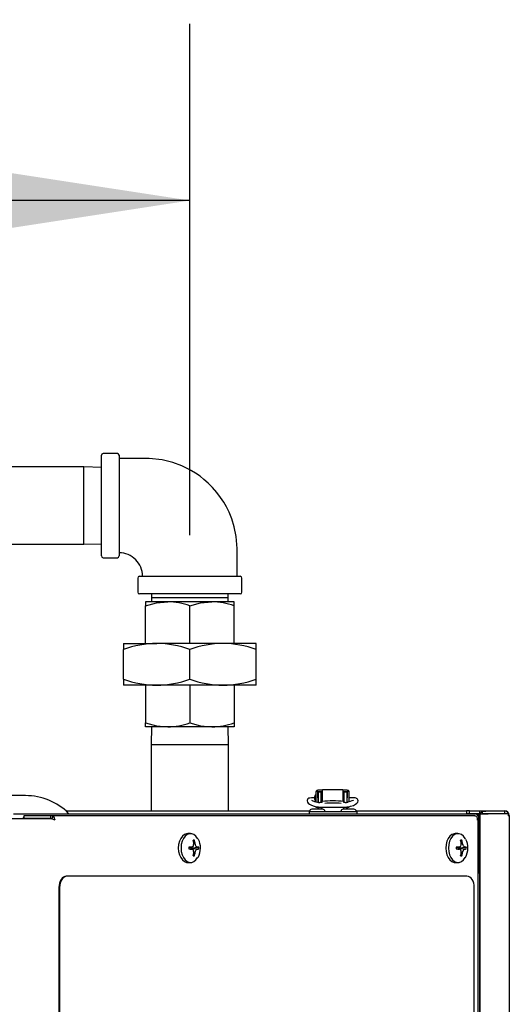
# Model space of a CAD drawing. Extents: x 0.7 to 15.8, y 1.4 to 10.5.
# Drawn here: x 8.8 to 9.2, y 9.8 to 10.5 of the extents above; entities that cross this region are included whole.
import ezdxf

# ---------------------------------------------------------------- set-up
doc = ezdxf.new("R2010")
doc.units = 0
doc.header["$MEASUREMENT"] = 0
doc.layers.get('0').update_dxf_attribs({"linetype": 'CONTINUOUS'})
doc.styles.add('SLDTEXTSTYLE0', font='TXT', dxfattribs={"width": 0.605})
doc.dimstyles.new('SLDDIMSTYLE0', dxfattribs={"dimtxt": 0.08, "dimasz": 0.13, "dimexe": 0, "dimexo": 0.0625, "dimgap": 0.02, "dimtad": 0, "dimtih": 1, "dimtoh": 1, "dimdec": 6, "dimlfac": 24, "dimrnd": 1e-09, "dimzin": 12, "dimdsep": 46, "dimlunit": 5, "dimtxsty": 'SLDTEXTSTYLE0', "dimsah": 1, "dimcen": 0.09, "dimadec": 0, "dimazin": 0, "dimtfac": 1, "dimtdec": 6, "dimtofl": 0, "dimtmove": 0, "dimatfit": 3, "dimfxl": 0, "dimfrac": 2, "dimtolj": 1, "dimtzin": 12, "dimarcsym": 0})

# ---------------------------------------------------------------- blocks, each defined once
blk = doc.blocks.new('_D_13')
at = {"color": 7, "linetype": 'Continuous'}
for p, q in [((7.65104, 10.00056), (7.65104, 10.51158)), ((8.93967, 10.14971), (8.93967, 10.51158)), ((7.65104, 10.38658), (8.14828, 10.38658)), ((8.31938, 10.38647), (8.29188, 10.38647)), ((8.29188, 10.38647), (8.29188, 10.26369)), ((8.50271, 10.38647), (8.53021, 10.38647)), ((8.53021, 10.38647), (8.53021, 10.26369)), ((8.93967, 10.38658), (8.67381, 10.38658)), ((8.29188, 10.26369), (8.31938, 10.26369)), ((8.53021, 10.26369), (8.50271, 10.26369))]:
    blk.add_line(p, q, dxfattribs=at)
for points in [[(7.65104, 10.38658), (7.78104, 10.36658), (7.78104, 10.40658)], [(8.93967, 10.38658), (8.80967, 10.40658), (8.80967, 10.36658)]]:
    blk.add_solid(points, dxfattribs=at)
at = {"color": 7, "linetype": 'Continuous', "char_height": 0.08, "attachment_point": 1, "style": 'SLDTEXTSTYLE0'}
for s, insert in [('30 15/16', (8.19716, 10.50793)), ('786', (8.31938, 10.36682))]:
    blk.add_mtext(s, dxfattribs=dict(at, insert=insert))

msp = doc.modelspace()

# ---------------------------------------------------------------- linework, layer by layer
at = {"color": 7, "linetype": 'Continuous'}
for p, q in [((8.87717029, 10.17060561), (8.87717029, 10.20623061)), ((8.88842029, 10.20748061), (8.87842029, 10.20748061)), ((8.88967029, 10.20623061), (8.88967029, 10.13498061)), ((8.86459946, 10.19800144), (8.23830779, 10.19800144)), ((8.87717029, 10.19761005), (8.86459946, 10.19800144)), ((8.86459946, 10.14320977), (8.86459946, 10.19800144)), ((8.87717029, 10.13498061), (8.87717029, 10.17060561)), ((8.23830779, 10.14320977), (8.86459946, 10.14320977)), ((8.86459946, 10.14320977), (8.87717029, 10.14360117)), ((8.87842029, 10.13373061), (8.88842029, 10.13373061)), ((8.90404529, 10.12060561), (8.97529529, 10.12060561)), ((8.90279529, 10.11935561), (8.90279529, 10.10935561)), ((8.97654529, 10.10935561), (8.97654529, 10.11935561)), ((8.97529529, 10.10810561), (8.90404529, 10.10810561)), ((8.91266586, 10.10810561), (8.91257868, 10.10530561)), ((8.96676191, 10.10530561), (8.96667473, 10.10810561)), ((8.90842029, 10.10250561), (8.90842029, 10.09971447)), ((8.92404529, 10.10250561), (8.90842029, 10.10250561)), ((8.90842029, 10.07299102), (8.90842029, 10.09971447)), ((8.91257868, 10.10530561), (8.91266586, 10.10250561)), ((8.96676191, 10.10530561), (8.91257868, 10.10530561)), ((8.95529529, 10.10250561), (8.92404529, 10.10250561)), ((8.93967029, 10.07299102), (8.93967029, 10.09971447)), ((8.97092029, 10.10250561), (8.95529529, 10.10250561)), ((8.96667473, 10.10250561), (8.96676191, 10.10530561)), ((8.97092029, 10.09971447), (8.97092029, 10.10250561)), ((8.97092029, 10.07299102), (8.97092029, 10.09971447)), ((8.89279529, 10.07299102), (8.89279529, 10.06880432)), ((8.89279529, 10.07299102), (8.91623279, 10.07299102)), ((8.96310779, 10.07299102), (8.91623279, 10.07299102)), ((8.98654529, 10.07299102), (8.96310779, 10.07299102)), ((8.98654529, 10.06880432), (8.98654529, 10.07299102)), ((8.89279529, 10.04766523), (8.89279529, 10.06880432)), ((8.93967029, 10.04766523), (8.93967029, 10.06880432)), ((8.98654529, 10.04766523), (8.98654529, 10.06880432)), ((8.89279529, 10.04766523), (8.89279529, 10.04347852)), ((8.98654529, 10.04347852), (8.98654529, 10.04766523)), ((8.91623279, 10.04347852), (8.89279529, 10.04347852)), ((8.90842029, 10.04347852), (8.90842029, 10.01675508)), ((8.96310779, 10.04347852), (8.91623279, 10.04347852)), ((8.93967029, 10.04347852), (8.93967029, 10.01675508)), ((8.98654529, 10.04347852), (8.96310779, 10.04347852)), ((8.97092029, 10.04347852), (8.97092029, 10.01675508)), ((8.90842029, 10.01396394), (8.90842029, 10.01675508)), ((8.97092029, 10.01675508), (8.97092029, 10.01396394)), ((8.92404529, 10.01396394), (8.90842029, 10.01396394)), ((8.91266586, 10.01396394), (8.91227446, 10.00139311)), ((8.95529529, 10.01396394), (8.92404529, 10.01396394)), ((8.97092029, 10.01396394), (8.95529529, 10.01396394)), ((8.96706613, 10.00139311), (8.96667473, 10.01396394)), ((8.91227446, 10.00139311), (8.91227446, 9.95454643)), ((8.91227446, 10.00139311), (8.96706613, 10.00139311)), ((8.96706613, 9.95454643), (8.96706613, 10.00139311)), ((9.03020571, 9.96821309), (9.02889338, 9.96821309)), ((9.02889338, 9.96821309), (9.02889338, 9.96083391)), ((9.03020571, 9.96821309), (9.03020571, 9.96056094)), ((9.03344554, 9.96926638), (9.03028773, 9.96926638)), ((9.03028773, 9.96384178), (9.03028773, 9.96802931)), ((9.03344554, 9.96802931), (9.03028773, 9.96802931)), ((9.03255151, 9.96783383), (9.03058301, 9.96783383)), ((9.03058301, 9.9634047), (9.03058301, 9.96783383)), ((9.03255151, 9.9634047), (9.03255151, 9.96783383)), ((9.04779921, 9.96945456), (9.03344554, 9.96945456)), ((9.03344554, 9.96726887), (9.03344554, 9.96945456)), ((9.03344554, 9.96124001), (9.03344554, 9.96726887)), ((9.04779921, 9.96945456), (9.04779921, 9.96726887)), ((9.05095702, 9.96926638), (9.04779921, 9.96926638)), ((9.05095702, 9.96802931), (9.04779921, 9.96802931)), ((9.04779921, 9.96726887), (9.04779921, 9.96128629)), ((9.05066175, 9.96783383), (9.04869324, 9.96783383)), ((9.04869324, 9.96783383), (9.04869324, 9.9634047)), ((9.05066175, 9.96783383), (9.05066175, 9.9634047)), ((9.05095702, 9.96802931), (9.05095702, 9.96384178)), ((9.05235138, 9.96821309), (9.05103904, 9.96821309)), ((9.05103904, 9.96056094), (9.05103904, 9.96821309)), ((9.05235138, 9.96088027), (9.05235138, 9.96821309)), ((8.82349738, 9.96531726), (8.79458071, 9.96531726)), ((9.03058301, 9.96384178), (9.03020571, 9.96384178)), ((9.0304135, 9.96056094), (9.03058301, 9.96056094)), ((9.03058301, 9.96054892), (9.03058301, 9.9634047)), ((9.03315191, 9.96051007), (9.03166323, 9.96051007)), ((9.03255151, 9.96051007), (9.03255151, 9.9634047)), ((9.03315191, 9.96049181), (9.03315191, 9.96120959)), ((9.04857185, 9.96049181), (9.04857185, 9.96120959)), ((9.04958153, 9.96051007), (9.04857185, 9.96051007)), ((9.04869324, 9.9634047), (9.04869324, 9.96051007)), ((9.05103904, 9.96384178), (9.05066175, 9.96384178)), ((9.05066175, 9.9634047), (9.05066175, 9.96054841)), ((9.05066175, 9.96056094), (9.05081413, 9.96056094)), ((9.05341569, 9.96384178), (9.05235138, 9.96384178)), ((8.85197014, 9.95454643), (9.02440919, 9.95454643)), ((9.02396555, 9.95404101), (9.02396555, 9.95240059)), ((9.02396555, 9.95404101), (9.0577582, 9.95404101)), ((9.03358071, 9.95570768), (9.02599738, 9.95570768)), ((9.02889338, 9.95750078), (9.02889338, 9.95714001)), ((9.02890188, 9.95710595), (9.03020571, 9.95710595)), ((9.03020571, 9.95710595), (9.03020571, 9.95714001)), ((9.03020571, 9.95696099), (9.03020571, 9.95714001)), ((9.03020571, 9.95696099), (9.03020571, 9.95651493)), ((9.03020571, 9.95651493), (9.03058328, 9.95651493)), ((9.03058301, 9.95654774), (9.03058301, 9.95725919)), ((9.03166323, 9.95722923), (9.04958153, 9.95722923)), ((9.03255151, 9.95654774), (9.03255151, 9.95722923)), ((9.03258432, 9.95651493), (9.03315191, 9.95651493)), ((9.03315191, 9.95570768), (9.03315191, 9.95722923)), ((9.05572863, 9.95570768), (9.04814529, 9.95570768)), ((9.04857185, 9.95570768), (9.04857185, 9.95722923)), ((9.04857185, 9.95651493), (9.04866044, 9.95651493)), ((9.04869324, 9.95722923), (9.04869324, 9.95654774)), ((9.05066148, 9.95651493), (9.05103904, 9.95651493)), ((9.05066175, 9.95726662), (9.05066175, 9.95654774)), ((9.05103904, 9.95696099), (9.05103904, 9.95714001)), ((9.05103904, 9.95710595), (9.05234287, 9.95710595)), ((9.05103904, 9.95696099), (9.05103904, 9.95651493)), ((9.05235138, 9.95714001), (9.05235138, 9.9574997)), ((9.05731681, 9.95454643), (9.13541404, 9.95454643)), ((9.0577582, 9.95404101), (9.0577582, 9.95240059)), ((9.13541404, 9.95454643), (9.13541404, 9.95240059)), ((9.13758071, 9.95454643), (9.13541404, 9.95454643)), ((9.13758071, 9.95454643), (9.16133071, 9.95454643)), ((9.13758071, 9.95255476), (9.13758071, 9.95454643)), ((9.14478904, 9.95233809), (9.14478904, 9.95433809)), ((9.14671988, 9.95433809), (9.14478904, 9.95433809)), ((9.14671988, 9.95233809), (9.14671988, 9.95433809)), ((9.14671988, 9.95433809), (9.14891326, 9.95433809)), ((9.16233071, 9.95433809), (9.14891326, 9.95433809)), ((9.16133071, 9.95433809), (9.16133071, 9.95454643)), ((9.16133071, 9.95454643), (9.16233904, 9.95454643)), ((9.16233071, 9.95433809), (9.16233071, 9.95233809)), ((8.84192955, 9.9488143), (8.64967965, 9.9488143)), ((8.81496159, 9.95240059), (9.14149738, 9.95240059)), ((8.82223661, 9.95110893), (8.82223661, 9.94910893)), ((8.84106284, 9.95110893), (8.82223661, 9.95110893)), ((8.84106284, 9.94910893), (8.82223661, 9.94910893)), ((8.84106284, 9.95110893), (8.84106284, 9.94910893)), ((8.84272532, 9.95078373), (8.84106284, 9.95110893)), ((9.14136558, 9.95110893), (8.84106284, 9.95110893)), ((8.84207116, 9.94898132), (8.84106284, 9.94910893)), ((8.84272532, 9.95078373), (8.84207116, 9.94898132)), ((9.13541404, 9.95255476), (9.13758071, 9.95255476)), ((9.13758071, 9.95255476), (9.14478904, 9.95255476)), ((9.14278904, 9.9488143), (9.14366021, 9.9488143)), ((9.14366021, 8.86423689), (9.14366021, 9.9488143)), ((9.1439408, 9.95126309), (9.14478904, 9.95126309)), ((9.14415723, 9.94910893), (9.14415723, 9.91073393)), ((9.14478904, 9.94910893), (9.14415723, 9.94910893)), ((9.14478904, 9.95047143), (9.14446977, 9.95047143)), ((9.14478904, 9.95233809), (9.14505306, 9.95233809)), ((9.14478904, 9.95210828), (9.14484718, 9.95210828)), ((9.14478904, 9.95104643), (9.14478904, 9.95210828)), ((9.14484718, 9.95166231), (9.14478904, 9.95104643)), ((9.14478904, 9.93871309), (9.14478904, 9.95104643)), ((9.14484718, 9.95230863), (9.14484718, 8.86782589)), ((9.14484718, 9.95230863), (9.15062309, 9.95230863)), ((9.14891326, 9.95233809), (9.14671988, 9.95233809)), ((9.16233071, 9.95233809), (9.14891326, 9.95233809)), ((9.16481496, 9.95230863), (9.15062309, 9.95230863)), ((9.16481496, 9.95230863), (9.16481496, 9.95104643)), ((9.16562238, 9.95104643), (9.16481496, 9.95104643)), ((9.16562238, 9.95126309), (9.16562238, 9.95104643)), ((9.16562238, 9.95104643), (9.16562238, 8.86908809)), ((8.94017726, 9.93844226), (8.93824127, 9.93844226)), ((8.94209791, 9.93330074), (8.94290508, 9.93365597)), ((9.12934095, 9.93844226), (9.12740496, 9.93844226)), ((9.1312616, 9.93330074), (9.13206876, 9.93365597)), ((9.14478904, 9.93871309), (9.14484718, 9.93871309)), ((9.14478904, 9.93871309), (9.14478904, 9.91073393)), ((8.93887033, 9.92866122), (8.94104989, 9.92891777)), ((8.94104989, 9.92746676), (8.93887033, 9.9277233)), ((8.94034799, 9.92841139), (8.93978227, 9.92876856)), ((8.93978227, 9.92761596), (8.94034799, 9.92797313)), ((8.9403855, 9.92840001), (8.94034799, 9.92841139)), ((8.94034799, 9.92797313), (8.9403855, 9.92798451)), ((8.94087319, 9.92840001), (8.9403855, 9.92840001)), ((8.9403855, 9.92798451), (8.94087319, 9.92798451)), ((8.94087319, 9.92840001), (8.94605274, 9.92885812)), ((8.94087319, 9.92798451), (8.94605274, 9.9275264)), ((8.94104079, 9.92891714), (8.94108566, 9.92892938)), ((8.94108566, 9.92745514), (8.94104079, 9.92746738)), ((8.94250122, 9.93108706), (8.94250179, 9.93114407)), ((8.94345292, 9.93114407), (8.94346841, 9.93108706)), ((8.94488397, 9.92892938), (8.94491391, 9.92891714)), ((8.94491391, 9.92746738), (8.94488397, 9.92745514)), ((9.12803402, 9.92866122), (9.13021358, 9.92891777)), ((9.13021358, 9.92746676), (9.12803402, 9.9277233)), ((9.12951167, 9.92841139), (9.12894596, 9.92876856)), ((9.12894596, 9.92761596), (9.12951167, 9.92797313)), ((9.12954919, 9.92840001), (9.12951167, 9.92841139)), ((9.12951167, 9.92797313), (9.12954919, 9.92798451)), ((9.13003688, 9.92840001), (9.12954919, 9.92840001)), ((9.12954919, 9.92798451), (9.13003688, 9.92798451)), ((9.13003688, 9.92840001), (9.13521643, 9.92885812)), ((9.13003688, 9.92798451), (9.13521643, 9.9275264)), ((9.13020448, 9.92891714), (9.13024934, 9.92892938)), ((9.13024934, 9.92745514), (9.13020448, 9.92746738)), ((9.13166491, 9.93108706), (9.13166548, 9.93114407)), ((9.1326166, 9.93114407), (9.1326321, 9.93108706)), ((9.13404766, 9.92892938), (9.1340776, 9.92891714)), ((9.1340776, 9.92746738), (9.13404766, 9.92745514)), ((8.94209791, 9.92308378), (8.94290508, 9.92272856)), ((8.94250179, 9.92524045), (8.94250122, 9.92529746)), ((8.94346841, 9.92529746), (8.94345292, 9.92524045)), ((9.1312616, 9.92308378), (9.13206876, 9.92272856)), ((9.13166548, 9.92524045), (9.13166491, 9.92529746)), ((9.1326321, 9.92529746), (9.1326166, 9.92524045)), ((8.93824127, 9.91794226), (8.94017726, 9.91794226)), ((9.12740496, 9.91794226), (9.12934095, 9.91794226)), ((8.8527383, 9.90819226), (8.85226661, 9.90819226)), ((9.13566376, 9.90819226), (8.8527383, 9.90819226)), ((9.14366021, 9.91073393), (9.14415723, 9.91073393)), ((9.14478904, 9.91073393), (9.14415723, 9.91073393)), ((9.14478904, 9.48110155), (9.14478904, 9.91073393)), ((8.84707281, 9.90027559), (8.84707281, 9.647867)), ((8.8475445, 9.90027559), (8.8475445, 9.64787803)), ((9.14085756, 8.91277559), (9.14085756, 9.90027559))]:
    msp.add_line(p, q, dxfattribs=at)
at = {"color": 7, "linetype": 'Continuous', "flags": 128}
for points in [[(8.97310779, 10.12060561), (8.97310779, 10.13057525), (8.97310143, 10.14027136), (8.97244268, 10.14865767), (8.97103191, 10.15566038), (8.96926323, 10.16135899), (8.96744356, 10.16584743), (8.96551622, 10.16976939), (8.9636618, 10.17301154), (8.96143223, 10.17641579), (8.95878365, 10.17993537), (8.95571955, 10.18346514), (8.95262885, 10.18656228), (8.94966464, 10.18917537), (8.94688739, 10.1913534), (8.94373744, 10.19354725), (8.93914597, 10.19628382), (8.93407558, 10.19874818), (8.92775327, 10.20109981), (8.92007303, 10.20299441), (8.91095112, 10.20399441), (8.90044567, 10.20404311), (8.88967029, 10.20404311)], [(8.90842029, 10.09971447), (8.91607542, 10.10173952), (8.92404529, 10.10250561)], [(8.93967029, 10.09971447), (8.94732542, 10.10173952), (8.95529529, 10.10250561)], [(8.90842029, 10.01675508), (8.91607542, 10.01473003), (8.92404529, 10.01396394)], [(8.93967029, 10.01675508), (8.94732542, 10.01473003), (8.95529529, 10.01396394)], [(9.02782907, 9.96384178), (9.02708622, 9.96383234), (9.02572999, 9.96376091), (9.02458089, 9.96361621), (9.02375942, 9.96338993), (9.02317947, 9.96303734), (9.02277992, 9.96253536), (9.02259178, 9.96193594), (9.02258449, 9.96160654)], [(9.02258449, 9.96160654), (9.02285497, 9.96065489), (9.02343107, 9.95987496), (9.02428897, 9.95920584), (9.02573743, 9.95848556), (9.02760833, 9.95784432), (9.02909948, 9.95744568)], [(9.05546939, 9.96216058), (9.05547165, 9.96217367), (9.05511572, 9.96192702), (9.05431786, 9.96154373), (9.05300267, 9.96107965), (9.05136612, 9.96063266)], [(9.05214528, 9.95744568), (9.05332851, 9.95775577), (9.05531528, 9.95840908), (9.05690988, 9.95917738), (9.05788939, 9.95995309), (9.05844812, 9.96077686), (9.05866027, 9.96160654)], [(9.05866027, 9.96160654), (9.05857494, 9.96228027), (9.05832276, 9.96275959), (9.05800629, 9.96308679), (9.05766917, 9.96330491), (9.05728975, 9.96346221), (9.05658561, 9.96363019), (9.05545327, 9.96376597), (9.0540217, 9.96383552), (9.05341569, 9.96384178)], [(8.8424082, 9.94864347), (8.84232571, 9.94875275), (8.84207116, 9.94898132)], [(9.14136558, 9.95110893), (9.14191116, 9.95096087), (9.14246016, 9.95043217), (9.14282444, 9.94958325), (9.14293202, 9.94851809), (9.1428528, 9.94781726)], [(9.1428528, 9.94781726), (9.14345176, 9.94831578), (9.14366021, 9.9488143)], [(9.14808071, 9.95233809), (9.14782872, 9.95231328), (9.1478064, 9.95230863)], [(9.16260502, 9.95230863), (9.1625827, 9.95231328), (9.16233071, 9.95233809)], [(8.93824127, 9.93844226), (8.93743071, 9.93836753), (8.93585669, 9.93777618), (8.93442126, 9.93662785), (8.93320783, 9.93498927), (8.93228693, 9.93295567), (8.93171207, 9.93064525), (8.93151667, 9.92819226), (8.93171207, 9.92573928), (8.93228693, 9.92342885), (8.93320783, 9.92139525), (8.93442126, 9.91975668), (8.93585669, 9.91860834), (8.93743071, 9.918017), (8.93824127, 9.91794226)], [(8.9455254, 9.93440585), (8.9452107, 9.93498927), (8.94399727, 9.93662785), (8.94256184, 9.93777618), (8.94098782, 9.93836753), (8.9393667, 9.93836753), (8.93779268, 9.93777618), (8.93635725, 9.93662785), (8.93514382, 9.93498927), (8.93422292, 9.93295567), (8.93364806, 9.93064525), (8.93345266, 9.92819226), (8.93364806, 9.92573928), (8.93422292, 9.92342885), (8.93514382, 9.92139525), (8.93635725, 9.91975668), (8.93779268, 9.91860834), (8.9393667, 9.918017), (8.94098782, 9.918017), (8.94256184, 9.91860834), (8.94399727, 9.91975668), (8.9452107, 9.92139525), (8.94523684, 9.9214405)], [(9.12740496, 9.93844226), (9.1265944, 9.93836753), (9.12502038, 9.93777618), (9.12358495, 9.93662785), (9.12237152, 9.93498927), (9.12145062, 9.93295567), (9.12087576, 9.93064525), (9.12068035, 9.92819226), (9.12087576, 9.92573928), (9.12145062, 9.92342885), (9.12237152, 9.92139525), (9.12358495, 9.91975668), (9.12502038, 9.91860834), (9.1265944, 9.918017), (9.12740496, 9.91794226)], [(9.13468909, 9.93440585), (9.13437439, 9.93498927), (9.13316096, 9.93662785), (9.13172553, 9.93777618), (9.13015151, 9.93836753), (9.12853039, 9.93836753), (9.12695637, 9.93777618), (9.12552094, 9.93662785), (9.12430751, 9.93498927), (9.12338661, 9.93295567), (9.12281175, 9.93064525), (9.12261634, 9.92819226), (9.12281175, 9.92573928), (9.12338661, 9.92342885), (9.12430751, 9.92139525), (9.12552094, 9.91975668), (9.12695637, 9.91860834), (9.12853039, 9.918017), (9.13015151, 9.918017), (9.13172553, 9.91860834), (9.13316096, 9.91975668), (9.13437439, 9.92139525), (9.13440053, 9.9214405)], [(8.85226661, 9.90819226), (8.85125335, 9.90804014), (8.85027903, 9.90758964), (8.84938109, 9.90685806), (8.84859404, 9.90587352), (8.84794812, 9.90467386), (8.84746816, 9.90330517), (8.84717261, 9.90182006), (8.84707281, 9.90027559)], [(8.8527383, 9.90819226), (8.85172504, 9.90804014), (8.85075072, 9.90758964), (8.84985278, 9.90685806), (8.84906573, 9.90587352), (8.84841981, 9.90467386), (8.84793986, 9.90330517), (8.8476443, 9.90182006), (8.8475445, 9.90027559)], [(9.14085756, 9.90027559), (9.14075776, 9.90182006), (9.1404622, 9.90330517), (9.13998225, 9.90467386), (9.13933633, 9.90587352), (9.13854928, 9.90685806), (9.13765134, 9.90758964), (9.13667702, 9.90804014), (9.13566376, 9.90819226)]]:
    msp.add_lwpolyline(points, dxfattribs=at)
at = {"color": 7, "linetype": 'Continuous'}
for centre, radius, start, end in [((8.87842029, 10.20623061), 0.00125, 90, 180), ((8.88842029, 10.20623061), 0.00125, 0, 90), ((8.87842029, 10.13498061), 0.00125, 180, 270), ((8.88842029, 10.13498061), 0.00125, 270, 0), ((8.88975113, 10.1207501), 0.01641623, 359.48220563, 90.28231692), ((8.90404529, 10.11935561), 0.00125, 90, 180), ((8.97529529, 10.11935561), 0.00125, 0, 90), ((8.90404529, 10.10935561), 0.00125, 180, 270), ((8.97529529, 10.10935561), 0.00125, 270, 0), ((8.92364567, 10.05513794), 0.04736935, 70.22721454, 89.51662746), ((8.95489567, 10.05513794), 0.04736935, 70.22721454, 89.51662746), ((8.91697697, 10.00112925), 0.07186563, 90.59331645, 109.66284155), ((8.91563335, 10.00193948), 0.07105407, 70.22722063, 89.51662137), ((8.96385197, 10.00112925), 0.07186563, 90.59331645, 109.66284155), ((8.96250835, 10.00193948), 0.07105407, 70.22722063, 89.51662137), ((8.91683224, 10.11453007), 0.07105407, 250.22722063, 269.51662137), ((8.91548862, 10.1153403), 0.07186563, 270.59331645, 289.66284155), ((8.96370724, 10.11453007), 0.07105407, 250.22722063, 269.51662137), ((8.96236362, 10.1153403), 0.07186563, 270.59331645, 289.66284155), ((8.92364567, 10.06133161), 0.04736935, 270.48337254, 289.77278546), ((8.95489567, 10.06133161), 0.04736935, 270.48337254, 289.77278546), ((9.03025432, 9.96789656), 0.00137022, 88.60291582, 166.64351131), ((9.03028545, 9.96794957), 0.00007977, 88.35876492, 178.25887071), ((9.05098146, 9.96788492), 0.00138167, 13.74017142, 91.01340145), ((9.05095931, 9.96794957), 0.00007977, 1.7411293, 91.64123508), ((8.82349738, 9.92229789), 0.04301937, 45.09073353, 90), ((9.03149859, 9.97120864), 0.01069933, 237.6614801, 261.29151743), ((9.03106345, 9.96366093), 0.00328084, 131.40962211, 228.59037789), ((9.03133739, 9.96881725), 0.00831357, 259.89420567, 272.24621094), ((9.04086188, 9.88366495), 0.07792698, 84.32195599, 95.67804401), ((9.04979068, 9.97051587), 0.01000799, 268.80251818, 279.05706521), ((9.02599738, 9.95404101), 0.00166667, 90, 180), ((9.03135392, 9.96885679), 0.01163168, 258.82423546, 271.52375411), ((9.03258432, 9.95654774), 0.00200131, 180, 204.81906201), ((9.03258432, 9.95654774), 0.00003281, 179.99999999, 270), ((9.03358071, 9.95404101), 0.00166667, 0, 90), ((9.04086188, 9.87929353), 0.08068054, 85.87884089, 94.12115911), ((9.04814529, 9.95404101), 0.00166667, 90, 180), ((9.04866044, 9.95654774), 0.00003281, 270, 0.00000001), ((9.04978431, 9.97011844), 0.01289081, 269.09865852, 280.55335192), ((9.04866044, 9.95654774), 0.00200131, 335.18093799, 0), ((9.05572863, 9.95404101), 0.00166667, 0, 90), ((9.14808071, 9.95104643), 0.00329167, 114.41971233, 156.89576753), ((9.16233071, 9.95104643), 0.00329167, 360, 90), ((9.16233904, 9.95126309), 0.00328333, 0, 90), ((8.82483986, 9.94805131), 0.003484, 138.34842392, 167.34975824), ((8.82383415, 9.94825476), 0.00085456, 91.75469151, 139.0984324), ((8.83579215, 9.92992873), 0.0198578, 64.26754505, 71.99696678), ((8.8400424, 9.94729288), 0.00440274, 6.84036371, 52.45565468), ((8.85475094, 9.95365059), 0.00125, 225.09073353, 270), ((9.14106567, 9.94933126), 0.00309955, 355.88659563, 81.99374089), ((9.14149738, 9.94910893), 0.00329167, 360, 90), ((8.94246823, 9.93131391), 0.00238245, 79.43453378, 100.56546622), ((8.92057178, 9.92833724), 0.0221089, 7.29364743, 13.92013931), ((8.92432995, 9.92828906), 0.01933492, 8.49138652, 16.11556467), ((8.93489454, 9.92858198), 0.01226431, 358.17903692, 27.60224891), ((9.13163192, 9.93131391), 0.00238245, 79.43453378, 100.56546622), ((9.10973547, 9.92833724), 0.0221089, 7.29364743, 13.92013931), ((9.11349363, 9.92828906), 0.01933492, 8.49138652, 16.11556467), ((9.12405822, 9.92858198), 0.01226431, 358.17903692, 27.60224891), ((8.94722641, 9.92819226), 0.00836922, 175.43668914, 184.56331086), ((8.94437804, 9.76749672), 0.16145492, 91.18437782, 91.95015379), ((8.94437804, 10.0888878), 0.16145492, 268.04984621, 268.81562218), ((8.93539543, 9.92819226), 0.00548169, 357.82800818, 2.17199182), ((8.92502855, 9.95806146), 0.03326422, 298.86281537, 300.99898699), ((8.92502855, 9.89832307), 0.03326422, 59.00101301, 61.13718463), ((8.94208599, 9.9296548), 0.00013003, 304.89934597, 348.56617556), ((8.94209386, 9.92673489), 0.00012135, 9.78124472, 56.75323375), ((8.92204563, 9.93436707), 0.0207169, 346.77918413, 350.8902985), ((8.92204563, 9.92201745), 0.0207169, 9.1097015, 13.22081587), ((8.92501272, 9.92362967), 0.01990541, 17.54129366, 22.00216107), ((8.92501272, 9.93275486), 0.01990541, 337.99783893, 342.45870634), ((8.94413338, 9.92966359), 0.00014504, 193.79017479, 232.74430368), ((8.94414688, 9.92671208), 0.00016035, 129.17957584, 164.28594569), ((8.93663707, 9.91863267), 0.01319219, 51.30785767, 55.83463674), ((8.93663707, 9.93775186), 0.01319219, 304.16536326, 308.69214233), ((8.94425637, 9.90521227), 0.02371398, 85.65558286, 88.4110879), ((8.94425637, 9.95117225), 0.02371398, 271.5889121, 274.34441714), ((8.93380823, 9.9280137), 0.01334562, 331.24868433, 0.76660548), ((8.93771006, 9.92819226), 0.00836922, 355.43668914, 4.56331086), ((9.13639009, 9.92819226), 0.00836922, 175.43668914, 184.56331086), ((9.13354172, 9.76749672), 0.16145492, 91.18437782, 91.95015379), ((9.13354172, 10.0888878), 0.16145492, 268.04984621, 268.81562218), ((9.12455912, 9.92819226), 0.00548169, 357.82800818, 2.17199182), ((9.11419223, 9.95806146), 0.03326422, 298.86281537, 300.99898699), ((9.11419223, 9.89832307), 0.03326422, 59.00101301, 61.13718463), ((9.13124968, 9.9296548), 0.00013003, 304.89934597, 348.56617556), ((9.13125754, 9.92673489), 0.00012135, 9.78124472, 56.75323375), ((9.11120931, 9.93436707), 0.0207169, 346.77918413, 350.8902985), ((9.11120931, 9.92201745), 0.0207169, 9.1097015, 13.22081587), ((9.11417641, 9.92362967), 0.01990541, 17.54129366, 22.00216107), ((9.11417641, 9.93275486), 0.01990541, 337.99783893, 342.45870634), ((9.13329707, 9.92966359), 0.00014504, 193.79017479, 232.74430368), ((9.13331057, 9.92671208), 0.00016035, 129.17957583, 164.2859457), ((9.12580075, 9.91863267), 0.01319219, 51.30785767, 55.83463674), ((9.12580075, 9.93775186), 0.01319219, 304.16536326, 308.69214233), ((9.13342006, 9.90521227), 0.02371398, 85.65558286, 88.4110879), ((9.13342006, 9.95117225), 0.02371398, 271.5889121, 274.34441714), ((9.12297192, 9.9280137), 0.01334562, 331.24868433, 0.76660548), ((9.12687374, 9.92819226), 0.00836922, 355.43668914, 4.56331086), ((8.92057178, 9.92804728), 0.0221089, 346.07986069, 352.70635257), ((8.94246823, 9.92507062), 0.00238245, 259.43453378, 280.56546622), ((8.92432995, 9.92809546), 0.01933492, 343.88443533, 351.50861348), ((9.10973547, 9.92804728), 0.0221089, 346.07986069, 352.70635257), ((9.13163192, 9.92507062), 0.00238245, 259.43453378, 280.56546622), ((9.11349363, 9.92809546), 0.01933492, 343.88443533, 351.50861348)]:
    msp.add_arc(centre, radius, start, end, dxfattribs=at)
for centre, start_param, end_param in [((9.03028773, 9.95714001), 3.141592654, 3.252107873), ((9.05095702, 9.95714001), 6.172670088, 6.283185307)]:
    msp.add_ellipse(centre, major_axis=(0.00139436, 0), ratio=0.221465673, start_param=start_param, end_param=end_param, dxfattribs=at)

# ---------------------------------------------------------------- dimensions: what is measured, and where the dimension line sits
dim = msp.add_linear_dim(base=(7.65103904, 10.3865793), p1=(8.93967029, 10.09971447), p2=(7.65103904, 9.95056373), angle=0, dimstyle='SLDDIMSTYLE0', dxfattribs=at)
dim.commit()
dim.dimension.update_dxf_attribs({"geometry": '_D_13', "text_midpoint": (8.41104401, 10.3865793), "dimtype": 160})

doc.saveas('drawing.dxf')
